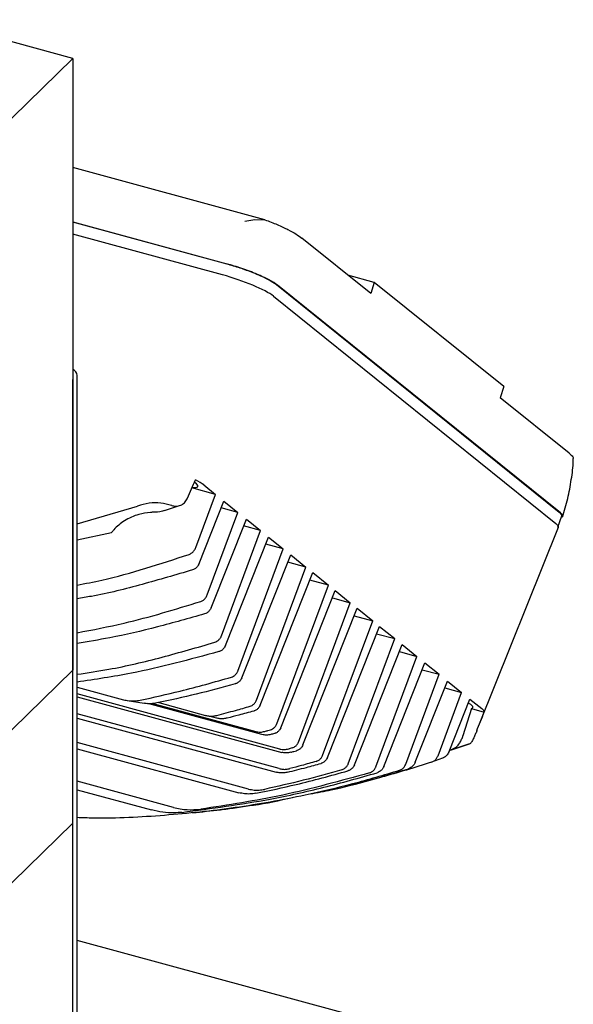
# Model space of a CAD drawing. Units: millimetres. Extents: x 20 to 410, y 10 to 287.
# Drawn here: x 159 to 161, y 105 to 110 of the extents above; entities that cross this region are included whole.
import ezdxf

# ---------------------------------------------------------------- set-up
doc = ezdxf.new("R2010")
doc.units = ezdxf.units.MM

msp = doc.modelspace()

# ---------------------------------------------------------------- linework, layer by layer
at = {"color": 7, "linetype": 'Continuous', "lineweight": 25}
for p, q in [((158.983138, 109.36109), (158.299953, 109.546765)), ((158.023079, 108.424043), (158.983138, 109.36109)), ((158.983138, 109.36109), (158.983138, 106.42223)), ((159.90594, 108.585415), (158.983138, 108.836212)), ((158.983138, 108.574972), (159.72204, 108.374154)), ((159.723955, 108.372614), (158.983138, 108.573952)), ((159.809409, 108.578411), (159.85721, 108.586307)), ((159.85721, 108.586307), (159.905869, 108.585515)), ((159.702587, 108.320755), (158.983138, 108.516285)), ((160.414428, 108.231021), (160.083238, 108.497436)), ((160.431225, 108.284787), (160.304915, 108.319115)), ((161.320489, 107.179911), (159.961001, 108.273505)), ((161.325543, 107.178538), (159.966055, 108.272131)), ((160.431225, 108.284787), (160.414428, 108.231021)), ((161.05354, 107.784187), (160.431225, 108.284787)), ((159.94634, 108.218833), (161.304604, 107.126224)), ((158.983138, 104.365029), (158.983138, 107.818189)), ((159.003139, 104.384551), (159.003139, 107.83771)), ((161.05354, 107.784187), (161.036743, 107.730421)), ((161.367933, 107.464007), (161.036743, 107.730421)), ((159.668612, 107.266564), (159.554698, 107.297523)), ((159.612152, 107.311981), (159.668612, 107.266564)), ((159.573497, 107.011283), (159.668612, 107.266564)), ((159.589754, 106.934646), (159.708823, 107.234217)), ((159.708823, 107.234217), (159.77632, 107.179922)), ((159.003139, 107.125196), (159.2934, 107.210388)), ((159.422515, 107.188951), (159.495594, 107.212663)), ((159.77632, 107.179922), (159.695927, 107.201771)), ((159.628645, 106.783573), (159.77632, 107.179922)), ((159.64744, 106.722148), (159.816531, 107.147575)), ((159.816531, 107.147575), (159.884986, 107.092509)), ((161.313634, 107.109619), (161.332196, 107.162905)), ((159.69641, 106.586386), (159.884986, 107.092509)), ((159.884986, 107.092509), (159.803452, 107.114668)), ((160.937289, 106.164214), (161.31651, 107.108288)), ((159.003139, 107.047403), (159.168887, 107.083389)), ((159.715905, 106.539951), (159.923282, 107.061703)), ((159.923282, 107.061703), (159.99413, 107.004711)), ((159.775518, 106.417974), (159.99413, 107.004711)), ((159.99413, 107.004711), (159.909746, 107.027645)), ((159.794392, 106.384555), (160.029555, 106.976216)), ((160.029555, 106.976216), (160.103036, 106.917106)), ((159.864678, 106.277374), (160.103036, 106.917106)), ((160.103036, 106.917106), (160.015515, 106.940893)), ((159.882856, 106.253468), (160.136066, 106.890536)), ((160.21084, 106.830387), (160.12178, 106.854592)), ((160.136066, 106.890536), (160.21084, 106.830387)), ((159.962491, 106.163841), (160.21084, 106.830387)), ((159.981885, 106.145307), (160.243679, 106.803971)), ((160.243679, 106.803971), (160.316155, 106.74567)), ((160.229831, 106.769131), (160.316155, 106.74567)), ((160.066965, 106.076867), (160.316155, 106.74567)), ((160.088083, 106.062813), (160.348994, 106.719254)), ((160.348994, 106.719254), (160.423767, 106.659105)), ((160.334707, 106.683309), (160.423767, 106.659105)), ((160.182748, 106.01223), (160.423767, 106.659105)), ((160.206383, 106.0025), (160.456798, 106.632534)), ((160.456798, 106.632534), (160.530279, 106.573425)), ((160.306439, 105.972657), (160.530279, 106.573425)), ((160.442758, 106.597211), (160.530279, 106.573425)), ((160.336033, 105.967087), (160.565703, 106.544929)), ((160.565703, 106.544929), (160.636551, 106.487938)), ((160.439159, 105.958154), (160.636551, 106.487938)), ((160.552167, 106.510872), (160.636551, 106.487938)), ((160.476732, 105.958681), (160.674848, 106.457132)), ((160.661768, 106.424225), (160.743302, 106.402066)), ((160.674848, 106.457132), (160.743302, 106.402066)), ((158.983138, 106.42223), (156.476317, 103.975496)), ((158.023079, 105.485183), (158.983138, 106.42223)), ((158.983138, 105.687516), (158.983138, 106.42223)), ((160.582353, 105.97009), (160.743302, 106.402066)), ((159.003139, 106.340501), (159.225488, 106.280071)), ((160.628368, 105.97938), (160.783513, 106.369719)), ((160.770617, 106.337273), (160.851011, 106.315423)), ((160.783513, 106.369719), (160.851011, 106.315423)), ((159.977597, 106.043285), (159.003139, 106.308121)), ((159.003139, 106.294265), (159.986319, 106.027058)), ((160.737675, 106.01124), (160.851011, 106.315423)), ((160.791295, 106.031666), (160.891222, 106.283077)), ((160.891222, 106.283077), (160.947681, 106.23766)), ((159.243343, 106.276164), (159.325326, 106.262758)), ((159.891526, 106.112522), (159.34367, 106.261417)), ((159.366564, 106.261806), (159.861822, 106.127205)), ((159.395319, 106.266164), (159.620819, 106.204878)), ((160.898225, 106.237063), (160.857682, 106.107216)), ((160.898225, 106.237063), (160.959787, 106.220332)), ((159.974373, 105.948915), (159.003139, 106.212875)), ((159.003139, 106.19201), (159.96015, 105.931915)), ((159.64714, 106.198365), (159.620819, 106.204878)), ((159.672427, 106.191804), (159.64714, 106.198365)), ((159.827509, 105.850775), (159.003139, 106.074821)), ((160.884732, 106.065974), (160.792938, 106.035799)), ((160.798268, 106.037948), (160.889363, 106.068564)), ((159.003139, 106.04457), (159.781085, 105.833141)), ((160.758413, 105.999048), (160.706126, 105.979595)), ((159.466562, 105.762683), (159.003139, 105.888631)), ((159.003139, 105.847679), (159.360085, 105.750669)), ((156.476317, 103.240782), (158.983138, 105.687516)), ((160.49263, 104.718784), (159.003139, 105.123596))]:
    msp.add_line(p, q, dxfattribs=at)
at = {"color": 7, "linetype": 'Continuous', "lineweight": 25, "flags": 128}
for points in [[(159.555718, 107.299913), (159.557913, 107.299707), (159.574607, 107.299533), (159.583519, 107.302533), (159.584149, 107.308539), (159.576461, 107.317214), (159.56627, 107.324666)], [(160.898225, 106.237063), (160.90553, 106.240675), (160.904507, 106.247239), (160.895216, 106.256386), (160.883739, 106.264252)]]:
    msp.add_lwpolyline(points, dxfattribs=at)
at = {"color": 7, "linetype": 'Continuous', "lineweight": 25}
msp.add_arc((158.968984, 107.835965), 0.0342, 2.924994, 65.552203, dxfattribs=at)
for centre, major_axis, ratio, start_param, end_param in [((159.769431, 108.266869), (0.188907, -0.065777), 0.157996, 0.41728353, 1.98686188), ((159.879418, 108.565332), (1.194597, 3.002997), 0.05638837, 4.28091163, 4.31355293), ((159.435243, 107.360018), (0.188907, -0.065777), 0.157996, 0.41728353, 0.82131442), ((161.127531, 107.174392), (0.189061, -0.065887), 0.15771116, 6.27582677, 6.70011087), ((160.770608, 106.285828), (0.189061, -0.065887), 0.15771116, 0.01289468, 0.41692556), ((161.245001, 107.466835), (1.136909, 3.049312), 0.05612362, 4.2796489, 4.31229021)]:
    msp.add_ellipse(centre, major_axis=major_axis, ratio=ratio, start_param=start_param, end_param=end_param, dxfattribs=at)
for points, knots in [([(159.90594, 108.585415), (159.926043, 108.577857), (159.967165, 108.562397), (160.017543, 108.538639), (160.057828, 108.516353), (160.074515, 108.503929), (160.083238, 108.497436)], [0, 0, 0, 0, 0.24428061, 0.49968602, 0.73848476, 1, 1, 1, 1]), ([(159.966055, 108.272131), (159.954518, 108.279951), (159.931509, 108.295547), (159.868701, 108.324436), (159.794721, 108.352739), (159.746314, 108.367002), (159.72204, 108.374154)], [0, 0, 0, 0, 0.250609771, 0.499782609, 0.749169881, 1, 1, 1, 1]), ([(159.961001, 108.273505), (159.948204, 108.282073), (159.922632, 108.299194), (159.855258, 108.328897), (159.785826, 108.354581), (159.744605, 108.366596), (159.723955, 108.372614)], [0, 0, 0, 0, 0.27959084, 0.55871297, 0.77893475, 1, 1, 1, 1]), ([(161.336448, 107.157475), (161.345149, 107.186889), (161.362562, 107.245754), (161.37896, 107.337536), (161.387595, 107.403237), (161.387799, 107.435202), (161.387823, 107.438975)], [0, 0, 0, 0, 0.31817427, 0.63673002, 0.95711944, 1, 1, 1, 1]), ([(161.367933, 107.464007), (161.375106, 107.457915), (161.386948, 107.447857), (161.386872, 107.44151), (161.386842, 107.439007)], [0, 0, 0, 0, 0.60573305, 1, 1, 1, 1]), ([(159.459216, 107.212684), (159.464585, 107.211225), (159.477091, 107.207827), (159.496595, 107.211144), (159.515395, 107.22166), (159.527601, 107.235613), (159.532389, 107.245638), (159.533637, 107.248251)], [0, 0, 0, 0, 0.18048902, 0.42041014, 0.66202727, 0.91191446, 1, 1, 1, 1]), ([(159.457455, 107.21336), (159.44031, 107.218129), (159.406105, 107.227643), (159.347908, 107.22527), (159.312026, 107.215473), (159.2934, 107.210388)], [0, 0, 0, 0, 0.325833, 0.6500471, 1, 1, 1, 1]), ([(159.422396, 107.189291), (159.419274, 107.188007), (159.401799, 107.180818), (159.377823, 107.1812), (159.358527, 107.180013), (159.355661, 107.179837)], [0, 0, 0, 0, 0.15626752, 0.87468986, 1, 1, 1, 1]), ([(159.459216, 107.212682), (159.458888, 107.21281), (159.458303, 107.213038), (159.457714, 107.213262), (159.457455, 107.21336)], [0, 0, 0, 0, 0.56007225, 1, 1, 1, 1]), ([(159.355661, 107.179837), (159.336898, 107.177323), (159.291175, 107.171196), (159.229189, 107.141252), (159.188927, 107.108412), (159.172466, 107.087858), (159.168887, 107.083389)], [0, 0, 0, 0, 0.23715634, 0.57789606, 0.90821225, 1, 1, 1, 1]), ([(161.330582, 107.163497), (161.331284, 107.163928), (161.335857, 107.166734), (161.327534, 107.173871), (161.320489, 107.179911)], [0, 0, 0, 0, 0.153619706, 1, 1, 1, 1]), ([(161.330708, 107.158633), (161.333567, 107.159416), (161.343346, 107.162092), (161.332921, 107.171722), (161.325543, 107.178538)], [0, 0, 0, 0, 0.29232143, 1, 1, 1, 1]), ([(159.541332, 106.978087), (159.545956, 106.980243), (159.555188, 106.984547), (159.566542, 106.996441), (159.571119, 107.006209), (159.573497, 107.011283)], [0, 0, 0, 0, 0.32536244, 0.64952385, 1, 1, 1, 1]), ([(159.003139, 106.830502), (159.043087, 106.838108), (159.153826, 106.859192), (159.333305, 106.910338), (159.471989, 106.955504), (159.541332, 106.978087)], [0, 0, 0, 0, 0.22005945, 0.61002972, 1, 1, 1, 1]), ([(159.557517, 106.903554), (159.477117, 106.879924), (159.316118, 106.832605), (159.130941, 106.78575), (159.026097, 106.768779), (159.003139, 106.765063)], [0, 0, 0, 0, 0.43791679, 0.87691708, 1, 1, 1, 1]), ([(159.589754, 106.934646), (159.587201, 106.929594), (159.58209, 106.919481), (159.570164, 106.908708), (159.561258, 106.905078), (159.557517, 106.903554)], [0, 0, 0, 0, 0.36668469, 0.73398541, 1, 1, 1, 1]), ([(159.59724, 106.752125), (159.601771, 106.754129), (159.610822, 106.758133), (159.621964, 106.769425), (159.626383, 106.778783), (159.628645, 106.783573)], [0, 0, 0, 0, 0.32857462, 0.65632984, 1, 1, 1, 1]), ([(159.003139, 106.601965), (159.078579, 106.616178), (159.27837, 106.653818), (159.474912, 106.714411), (159.59724, 106.752124)], [0, 0, 0, 0, 0.3775976, 1, 1, 1, 1]), ([(159.64744, 106.722148), (159.645042, 106.717414), (159.640243, 106.707941), (159.628678, 106.697478), (159.619819, 106.693948), (159.615816, 106.692353)], [0, 0, 0, 0, 0.35379405, 0.70793759, 1, 1, 1, 1]), ([(159.615816, 106.692353), (159.540261, 106.670938), (159.388995, 106.628063), (159.184501, 106.579945), (159.055434, 106.559152), (159.003139, 106.550728)], [0, 0, 0, 0, 0.37248173, 0.74574213, 1, 1, 1, 1]), ([(159.665558, 106.556209), (159.668824, 106.557487), (159.676666, 106.560558), (159.687237, 106.569713), (159.693616, 106.579374), (159.695947, 106.585224), (159.69641, 106.586386)], [0, 0, 0, 0, 0.2403433, 0.57719524, 0.916022958, 1, 1, 1, 1]), ([(159.003139, 106.402255), (159.054174, 106.409706), (159.190969, 106.429679), (159.412149, 106.482508), (159.581014, 106.53162), (159.665558, 106.556208)], [0, 0, 0, 0, 0.22908023, 0.61402891, 1, 1, 1, 1]), ([(159.715905, 106.539951), (159.713612, 106.535431), (159.709024, 106.52639), (159.697705, 106.516152), (159.688887, 106.512702), (159.684715, 106.51107)], [0, 0, 0, 0, 0.34493347, 0.69004958, 1, 1, 1, 1]), ([(159.684715, 106.51107), (159.54482, 106.47305), (159.318857, 106.411638), (159.090224, 106.377539), (159.003139, 106.364551)], [0, 0, 0, 0, 0.61910921, 1, 1, 1, 1]), ([(159.306801, 106.277821), (159.370825, 106.291733), (159.517661, 106.323638), (159.663058, 106.365237), (159.745058, 106.388697)], [0, 0, 0, 0, 0.43602755, 1, 1, 1, 1]), ([(159.745058, 106.388697), (159.748333, 106.389943), (159.756092, 106.392895), (159.766547, 106.401785), (159.772807, 106.411176), (159.775073, 106.416858), (159.775518, 106.417974)], [0, 0, 0, 0, 0.24522488, 0.58094579, 0.91764662, 1, 1, 1, 1]), ([(159.794392, 106.384555), (159.792851, 106.381322), (159.789208, 106.373677), (159.779668, 106.363785), (159.770101, 106.358322), (159.764525, 106.356607), (159.763496, 106.356291)], [0, 0, 0, 0, 0.247833591, 0.585883885, 0.923543485, 1, 1, 1, 1]), ([(159.763496, 106.356291), (159.701041, 106.339258), (159.576047, 106.305169), (159.450111, 106.277936), (159.3871, 106.26431)], [0, 0, 0, 0, 0.49966216, 1, 1, 1, 1]), ([(159.225488, 106.280071), (159.234618, 106.278092), (159.252264, 106.274266), (159.279766, 106.273566), (159.297725, 106.276394), (159.3068, 106.277823)], [0, 0, 0, 0, 0.34654931, 0.66978861, 1, 1, 1, 1]), ([(159.3871, 106.26431), (159.37781, 106.2629), (159.360394, 106.260256), (159.339597, 106.260584), (159.32864, 106.26283), (159.325452, 106.263483)], [0, 0, 0, 0, 0.44768921, 0.83929414, 1, 1, 1, 1]), ([(159.675187, 106.2048), (159.704981, 106.212652), (159.758182, 106.226673), (159.811163, 106.241962), (159.834474, 106.248688)], [0, 0, 0, 0, 0.56001928, 1, 1, 1, 1]), ([(159.834474, 106.248688), (159.837755, 106.249912), (159.845459, 106.252785), (159.855838, 106.2615), (159.862021, 106.270713), (159.864244, 106.276286), (159.864678, 106.277374)], [0, 0, 0, 0, 0.24852775, 0.58343014, 0.91872042, 1, 1, 1, 1]), ([(159.882856, 106.253468), (159.881309, 106.250234), (159.877689, 106.242665), (159.868209, 106.232939), (159.858739, 106.227576), (159.853198, 106.225891), (159.852135, 106.225567)], [0, 0, 0, 0, 0.2500338, 0.58527872, 0.92042651, 1, 1, 1, 1]), ([(159.620819, 106.204878), (159.626708, 106.203616), (159.638379, 106.201114), (159.656829, 106.201051), (159.669011, 106.20354), (159.675187, 106.204801)], [0, 0, 0, 0, 0.3342823, 0.66252371, 1, 1, 1, 1]), ([(159.72459, 106.191719), (159.718766, 106.190548), (159.707135, 106.188209), (159.689419, 106.188188), (159.678144, 106.190587), (159.672427, 106.191803)], [0, 0, 0, 0, 0.33086376, 0.66069369, 1, 1, 1, 1]), ([(159.852135, 106.225567), (159.82836, 106.219039), (159.785904, 106.20738), (159.743325, 106.196505), (159.72459, 106.191719)], [0, 0, 0, 0, 0.56, 1, 1, 1, 1]), ([(159.932427, 106.135482), (159.935712, 106.136693), (159.943385, 106.139522), (159.953722, 106.14814), (159.959863, 106.157255), (159.962064, 106.162769), (159.962491, 106.163841)], [0, 0, 0, 0, 0.250372961, 0.584789615, 0.919290049, 1, 1, 1, 1]), ([(159.981885, 106.145307), (159.980336, 106.142073), (159.976724, 106.134531), (159.967266, 106.124865), (159.957832, 106.119539), (159.952306, 106.117865), (159.951232, 106.11754)], [0, 0, 0, 0, 0.25086841, 0.5851328, 0.91939684, 1, 1, 1, 1]), ([(159.861822, 106.127205), (159.865355, 106.126407), (159.87242, 106.12481), (159.886977, 106.123969), (159.89789, 106.126205), (159.905106, 106.127683)], [0, 0, 0, 0, 0.25306326, 0.50612629, 1, 1, 1, 1]), ([(159.934272, 106.112874), (159.930574, 106.112019), (159.923179, 106.110307), (159.908628, 106.109268), (159.898283, 106.111236), (159.891526, 106.112521)], [0, 0, 0, 0, 0.25751192, 0.51502364, 1, 1, 1, 1]), ([(159.905106, 106.127683), (159.910208, 106.129129), (159.919318, 106.131711), (159.928421, 106.13433), (159.932427, 106.135482)], [0, 0, 0, 0, 0.56, 1, 1, 1, 1]), ([(159.951232, 106.11754), (159.948067, 106.116665), (159.942415, 106.115104), (159.93676, 106.113556), (159.934272, 106.112874)], [0, 0, 0, 0, 0.56, 1, 1, 1, 1]), ([(160.797806, 106.039652), (160.807282, 106.043005), (160.824813, 106.049207), (160.840401, 106.068995), (160.851197, 106.088827), (160.855632, 106.101402), (160.857682, 106.107216)], [0, 0, 0, 0, 0.34632898, 0.64070165, 0.83388318, 1, 1, 1, 1]), ([(160.92359, 106.13015), (160.921317, 106.124519), (160.916583, 106.112793), (160.90892, 106.094964), (160.900332, 106.078668), (160.891868, 106.068299), (160.886626, 106.066592), (160.884733, 106.065975)], [0, 0, 0, 0, 0.180317869, 0.375433384, 0.607976591, 0.858407714, 1, 1, 1, 1]), ([(160.036936, 106.048598), (160.033801, 106.0477), (160.028202, 106.046095), (160.022601, 106.044504), (160.020136, 106.043804)], [0, 0, 0, 0, 0.56, 1, 1, 1, 1]), ([(160.036936, 106.048598), (160.040222, 106.049806), (160.047887, 106.052622), (160.058213, 106.061212), (160.064344, 106.0703), (160.066539, 106.075798), (160.066965, 106.076867)], [0, 0, 0, 0, 0.25086851, 0.58512965, 0.91939128, 1, 1, 1, 1]), ([(160.088083, 106.062813), (160.086536, 106.059579), (160.082918, 106.052018), (160.073446, 106.042311), (160.06399, 106.036961), (160.058457, 106.03528), (160.057394, 106.034957)], [0, 0, 0, 0, 0.25035533, 0.58536066, 0.92029558, 1, 1, 1, 1]), ([(159.977597, 106.043285), (159.981131, 106.04249), (159.9882, 106.0409), (160.00252, 106.040148), (160.013176, 106.04236), (160.020136, 106.043804)], [0, 0, 0, 0, 0.25751563, 0.51502794, 1, 1, 1, 1]), ([(160.029812, 106.027368), (160.026114, 106.026514), (160.018719, 106.024806), (160.003915, 106.023721), (159.993323, 106.02573), (159.986319, 106.027058)], [0, 0, 0, 0, 0.253069445, 0.506133509, 1, 1, 1, 1]), ([(160.029812, 106.027367), (160.034962, 106.028774), (160.044159, 106.031287), (160.05335, 106.033835), (160.057394, 106.034957)], [0, 0, 0, 0, 0.56, 1, 1, 1, 1]), ([(160.152654, 105.983825), (160.155939, 105.985038), (160.163616, 105.98787), (160.173962, 105.996499), (160.180114, 106.005628), (160.182319, 106.011153), (160.182748, 106.01223)], [0, 0, 0, 0, 0.25005805, 0.58448539, 0.91903031, 1, 1, 1, 1]), ([(160.206383, 106.0025), (160.204841, 105.999267), (160.201203, 105.991639), (160.191679, 105.981784), (160.18214, 105.976347), (160.176579, 105.974639), (160.175548, 105.974323)], [0, 0, 0, 0, 0.248452286, 0.586037586, 0.923289893, 1, 1, 1, 1]), ([(160.706126, 105.979595), (160.710671, 105.981609), (160.719748, 105.985632), (160.730944, 105.996986), (160.735391, 106.006404), (160.737675, 106.01124)], [0, 0, 0, 0, 0.32788374, 0.65491302, 1, 1, 1, 1]), ([(160.791295, 106.031666), (160.788545, 106.026211), (160.783038, 106.015286), (160.770683, 106.004174), (160.761768, 106.00045), (160.758413, 105.999048)], [0, 0, 0, 0, 0.383450919, 0.767912307, 1, 1, 1, 1]), ([(160.014769, 105.931635), (160.044836, 105.939268), (160.098525, 105.952896), (160.152014, 105.967776), (160.175548, 105.974323)], [0, 0, 0, 0, 0.560019284, 1, 1, 1, 1]), ([(160.152654, 105.983825), (160.129103, 105.977116), (160.087048, 105.965135), (160.044856, 105.953948), (160.026292, 105.949025)], [0, 0, 0, 0, 0.56, 1, 1, 1, 1]), ([(160.276176, 105.943883), (160.279457, 105.945108), (160.28717, 105.947989), (160.297565, 105.956724), (160.303769, 105.965965), (160.306001, 105.97156), (160.306439, 105.972657)], [0, 0, 0, 0, 0.247920416, 0.582827604, 0.91819235, 1, 1, 1, 1]), ([(160.706126, 105.979595), (160.625978, 105.954485), (160.490107, 105.911918), (160.352481, 105.879748), (160.296038, 105.866555)], [0, 0, 0, 0, 0.589878091, 1, 1, 1, 1]), ([(160.336033, 105.967087), (160.334499, 105.963854), (160.330823, 105.956102), (160.321199, 105.945975), (160.311508, 105.940382), (160.305897, 105.938629), (160.30493, 105.938327)], [0, 0, 0, 0, 0.24505831, 0.58740946, 0.9288832, 1, 1, 1, 1]), ([(160.408614, 105.928754), (160.411889, 105.930002), (160.419661, 105.932963), (160.430139, 105.941879), (160.436429, 105.95131), (160.438708, 105.957022), (160.439159, 105.958154)], [0, 0, 0, 0, 0.24439442, 0.58007549, 0.91683988, 1, 1, 1, 1]), ([(160.476732, 105.958681), (160.47435, 105.953978), (160.469582, 105.944567), (160.458066, 105.934149), (160.449232, 105.930632), (160.445221, 105.929035)], [0, 0, 0, 0, 0.3529517, 0.70623525, 1, 1, 1, 1]), ([(160.551391, 105.939761), (160.555863, 105.941663), (160.5648, 105.945463), (160.575829, 105.956361), (160.580157, 105.96547), (160.582353, 105.97009)], [0, 0, 0, 0, 0.33046111, 0.66038023, 1, 1, 1, 1]), ([(160.628368, 105.97938), (160.625836, 105.97437), (160.620766, 105.964341), (160.608906, 105.953625), (160.600031, 105.95001), (160.596279, 105.948481)], [0, 0, 0, 0, 0.36559689, 0.73178346, 1, 1, 1, 1]), ([(160.551391, 105.939761), (160.476572, 105.917618), (160.326778, 105.873284), (160.063871, 105.811593), (159.762518, 105.757128), (159.422005, 105.721697), (159.168059, 105.707382), (159.028712, 105.712749), (159.003139, 105.713734)], [0, 0, 0, 0, 0.14689847, 0.29410402, 0.51114514, 0.72918101, 0.95030027, 1, 1, 1, 1]), ([(159.506854, 105.739019), (159.648455, 105.757771), (159.876465, 105.787965), (160.189404, 105.856794), (160.359874, 105.904934), (160.445221, 105.929035)], [0, 0, 0, 0, 0.45002681, 0.72464871, 1, 1, 1, 1]), ([(160.408614, 105.928754), (160.269965, 105.890265), (160.001377, 105.815705), (159.729035, 105.774344), (159.597279, 105.754334)], [0, 0, 0, 0, 0.51621242, 1, 1, 1, 1]), ([(159.862737, 105.830617), (159.927297, 105.844098), (160.075362, 105.875015), (160.222147, 105.915496), (160.30493, 105.938327)], [0, 0, 0, 0, 0.43602755, 1, 1, 1, 1]), ([(160.276176, 105.943883), (160.214308, 105.926377), (160.09049, 105.891343), (159.965615, 105.863256), (159.903135, 105.849202)], [0, 0, 0, 0, 0.49966216, 1, 1, 1, 1]), ([(160.014769, 105.931636), (160.008705, 105.930439), (159.996538, 105.928038), (159.977992, 105.928097), (159.966152, 105.93063), (159.96015, 105.931915)], [0, 0, 0, 0, 0.32875964, 0.65970939, 1, 1, 1, 1]), ([(159.974372, 105.948914), (159.979899, 105.947732), (159.990993, 105.94536), (160.008618, 105.945349), (160.020345, 105.947788), (160.026292, 105.949025)], [0, 0, 0, 0, 0.32852407, 0.65950075, 1, 1, 1, 1]), ([(160.123866, 105.827399), (160.157457, 105.833682), (160.316279, 105.863384), (160.472835, 105.910964), (160.596279, 105.948481)], [0, 0, 0, 0, 0.21150511, 1, 1, 1, 1]), ([(159.862736, 105.83062), (159.853137, 105.829196), (159.834585, 105.826444), (159.806997, 105.827451), (159.789782, 105.831231), (159.781085, 105.833141)], [0, 0, 0, 0, 0.34663418, 0.6699172, 1, 1, 1, 1]), ([(159.827509, 105.850773), (159.836246, 105.848913), (159.852793, 105.84539), (159.878396, 105.84507), (159.894831, 105.847815), (159.903135, 105.849202)], [0, 0, 0, 0, 0.35626089, 0.67473204, 1, 1, 1, 1]), ([(159.840959, 105.772982), (159.844438, 105.77339), (159.910214, 105.781107), (159.975624, 105.796234), (160.037575, 105.81056)], [0, 0, 0, 0, 0.05287709, 1, 1, 1, 1]), ([(159.466561, 105.762683), (159.477407, 105.760146), (159.499095, 105.755072), (159.542702, 105.750327), (159.575693, 105.752749), (159.597279, 105.754334)], [0, 0, 0, 0, 0.25695037, 0.51383248, 1, 1, 1, 1]), ([(159.557896, 105.736986), (159.602593, 105.741574), (159.671034, 105.748599), (159.765333, 105.761184), (159.814948, 105.768875), (159.840972, 105.772909)], [0, 0, 0, 0, 0.4723119, 0.72321382, 1, 1, 1, 1]), ([(159.506854, 105.739027), (159.494612, 105.738103), (159.463665, 105.735768), (159.414067, 105.738621), (159.378181, 105.74663), (159.360085, 105.750669)], [0, 0, 0, 0, 0.24496022, 0.61926161, 1, 1, 1, 1])]:
    msp.add_open_spline(points, degree=3, knots=knots, dxfattribs=at)

doc.saveas('drawing.dxf')
